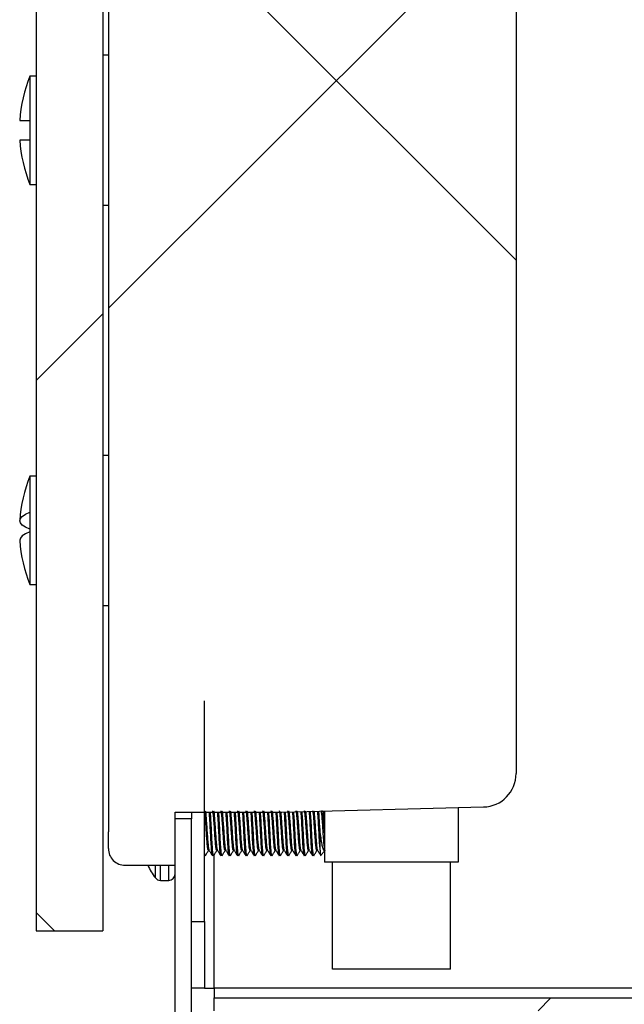
# Model space of a CAD drawing. Units: inches. Extents: x 0.4 to 16.6, y 0.2 to 10.8.
# Drawn here: x 12.6 to 12.7, y 5.6 to 5.8 of the extents above; entities that cross this region are included whole.
import ezdxf

# ---------------------------------------------------------------- set-up
doc = ezdxf.new("R2010")
doc.units = ezdxf.units.IN
doc.header["$MEASUREMENT"] = 0
pattern_1 = [(45, (0, 0), (-0.08838834764831845, 0.08838834764831845), [])]

msp = doc.modelspace()

# ---------------------------------------------------------------- hatches: boundary and pattern name
at = {"linetype": 'Continuous', "lineweight": 18}
h = msp.add_hatch(dxfattribs=at)
h.set_pattern_fill('ANSI31', angle=90.0000000000002, style=0)
h.set_pattern_definition([(135.0000000000002, (0, 0), (-0.08838834764831814, -0.08838834764831875), [])])
edge = h.paths.add_edge_path(flags=0)
edge.add_line((12.61704174755334, 5.812545662109008), (12.61704174755334, 5.810545662109007))
edge.add_line((12.61704174755334, 5.810545662109007), (12.95620841422001, 5.810545662109007))
edge.add_arc((12.95620841422001, 5.807962328775674), 0.002583333333333312, -7.958078640513122e-13, 89.9999999999992, ccw=False)
edge.add_line((12.95879174755335, 5.807962328775674), (12.95879174755335, 5.603545662109008))
edge.add_line((12.95879174755335, 5.603545662109008), (12.96079174755335, 5.603545662109008))
edge.add_line((12.96079174755335, 5.603545662109008), (12.96079174755334, 5.807962328775674))
edge.add_arc((12.95620841422001, 5.807962328775674), 0.004583333333333313, 0, 90)
edge.add_line((12.95620841422001, 5.812545662109008), (12.61704174755334, 5.812545662109008))
h = msp.add_hatch(dxfattribs=at)
h.set_pattern_fill('ANSI37', style=0)
h.set_pattern_definition([(45, (0, 0), (-0.08838834764831845, 0.08838834764831845), []), (135, (0, 0), (-0.08838834764831845, -0.08838834764831843), [])])
h.paths.add_polyline_path([(12.60317110030161, 5.612545662109008), (12.60317110030161, 5.800045662109008), (12.59275443363495, 5.800045662109008), (12.59275443363495, 5.612545662109008)], flags=0)
h = msp.add_hatch(dxfattribs=at)
h.set_pattern_fill('ANSI37', angle=90.0000000000002, style=0)
h.set_pattern_definition([(135.0000000000002, (0, 0), (-0.08838834764831814, -0.08838834764831875), []), (225.0000000000002, (0, 0), (0.08838834764831874, -0.08838834764831814), [])])
edge = h.paths.add_edge_path(flags=0)
edge.add_arc((12.66245841422001, 5.775525467855616), 0.005208333333333333, 0, 88.49999999999727)
edge.add_line((12.66259475249245, 5.780732016423197), (12.63112508088668, 5.781556078775673))
edge.add_line((12.63112508088668, 5.781556078775673), (12.61445841422001, 5.781556078775673))
edge.add_line((12.61445841422001, 5.781556078775673), (12.61445841422001, 5.789837328775674))
edge.add_line((12.61445841422001, 5.789837328775674), (12.60664591422001, 5.789837328775674))
edge.add_arc((12.60664591422001, 5.787233162109007), 0.002604166666666667, 90, 180)
edge.add_line((12.60404174755334, 5.787233162109007), (12.60404174755334, 5.78462899544234))
edge.add_line((12.60404174755334, 5.78462899544234), (12.60404191422001, 5.78462899544234))
edge.add_line((12.60404191422001, 5.78462899544234), (12.60404191422001, 5.751868578775674))
edge.add_line((12.60404191422001, 5.751868578775674), (12.60404216422001, 5.751868578775674))
edge.add_line((12.60404216422001, 5.751868578775674), (12.60404216422001, 5.66072274544234))
edge.add_line((12.60404216422001, 5.66072274544234), (12.60404191422001, 5.66072274544234))
edge.add_line((12.60404191422001, 5.66072274544234), (12.60404191422001, 5.627962328775673))
edge.add_line((12.60404191422001, 5.627962328775673), (12.60404174755334, 5.627962328775673))
edge.add_line((12.60404174755334, 5.627962328775673), (12.60404174755334, 5.625358162109007))
edge.add_arc((12.60664591422001, 5.625358162109007), 0.002604166666666667, 180, 270.0000000000008)
edge.add_line((12.60664591422001, 5.62275399544234), (12.61445841422001, 5.62275399544234))
edge.add_line((12.61445841422001, 5.62275399544234), (12.61445841422001, 5.63103524544234))
edge.add_line((12.61445841422001, 5.63103524544234), (12.63112508088668, 5.63103524544234))
edge.add_line((12.63112508088668, 5.63103524544234), (12.66259475249245, 5.631859307794817))
edge.add_arc((12.66245841422001, 5.637065856362398), 0.005208333333333333, 271.5000000000036, 360.0000000000008)
edge.add_line((12.66766674755334, 5.637065856362398), (12.66766674755334, 5.775525467855616))
h = msp.add_hatch(dxfattribs=at)
h.set_pattern_fill('ANSI31', style=0)
h.set_pattern_definition(pattern_1)
h.paths.add_polyline_path([(12.61445841422001, 5.570878995442341), (12.61704174755334, 5.570878995442341), (12.61704174755334, 5.629993578775674), (12.61445841422001, 5.629993578775674)], flags=0)
h = msp.add_hatch(dxfattribs=at)
h.set_pattern_fill('ANSI31', style=0)
h.set_pattern_definition(pattern_1)
edge = h.paths.add_edge_path(flags=0)
edge.add_line((12.62054174755334, 5.602045662109007), (12.62054174755334, 5.600045662109008))
edge.add_line((12.62054174755334, 5.600045662109008), (12.95529174755334, 5.600045662109008))
edge.add_arc((12.95529174755334, 5.603545662109008), 0.003500000000000061, 270.0000000000008, 360.0000000000008)
edge.add_line((12.95879174755335, 5.603545662109008), (12.95879174755335, 5.615670662109006))
edge.add_line((12.95879174755335, 5.615670662109006), (12.95679174755334, 5.615670662109006))
edge.add_line((12.95679174755334, 5.615670662109006), (12.95679174755334, 5.603545662109008))
edge.add_arc((12.95529174755334, 5.603545662109008), 0.001500000000000061, 270, 360, ccw=False)
edge.add_line((12.95529174755334, 5.602045662109007), (12.62054174755334, 5.602045662109007))

# ---------------------------------------------------------------- linework, layer by layer
at = {"color": 7, "linetype": 'Continuous', "lineweight": 25}
for p, q in [((12.59275443989207, 5.800045664620797), (12.59275443989207, 5.61254566230349)), ((12.60317107511377, 5.800045664620797), (12.60317107511377, 5.61254566230349)), ((12.60404187394312, 5.784629000493194), (12.60404187394312, 5.751868580055477)), ((12.60404177616647, 5.782024829465689), (12.60404177616647, 5.630566494403078)), ((12.6676667033881, 5.7755254689913), (12.6676667033881, 5.637065856405227)), ((12.60404187394312, 5.751868580055477), (12.60404216727306, 5.751868580055477)), ((12.60404187394312, 5.751868580055477), (12.60404187394312, 5.660722745436534)), ((12.60404216727306, 5.751868580055477), (12.60404216727306, 5.660722745436534)), ((12.60404177616647, 5.749253995814933), (12.60317107511377, 5.749253995814933)), ((12.59275443989207, 5.746009204410151), (12.59180747305374, 5.746009204410151)), ((12.59180747305374, 5.746009204410151), (12.59180747305374, 5.739083164975906)), ((12.59020295825589, 5.739083164975906), (12.59180747305374, 5.739083164975906)), ((12.59180747305374, 5.739083164975906), (12.59180747305374, 5.736008162720816)), ((12.59180747305374, 5.736008162720816), (12.59020295825589, 5.736008162720816)), ((12.59180747305374, 5.736008162720816), (12.59180747305374, 5.72908212328657)), ((12.59180747305374, 5.72908212328657), (12.59275443989207, 5.72908212328657)), ((12.60317107511377, 5.725837325770748), (12.60404177616647, 5.725837325770748)), ((12.60404177616647, 5.686753995042498), (12.60317107511377, 5.686753995042498)), ((12.59275443989207, 5.683509203637716), (12.59180747305374, 5.683509203637716)), ((12.59180747305374, 5.683509203637716), (12.59180747305374, 5.677883303350819)), ((12.59180747305374, 5.677883303350819), (12.59180747305374, 5.674847200924133)), ((12.59180747305374, 5.674847200924133), (12.59180747305374, 5.666582120222495)), ((12.59180747305374, 5.666582120222495), (12.59275443989207, 5.666582120222495)), ((12.60317107511377, 5.663337328817713), (12.60404177616647, 5.663337328817713)), ((12.60404187394312, 5.660722745436534), (12.60404187394312, 5.627962329486613)), ((12.60404216727306, 5.660722745436534), (12.60404187394312, 5.660722745436534)), ((12.6190417895517, 5.613962329826914), (12.6190417895517, 5.648462328988313)), ((12.61445841138816, 5.631035244821366), (12.63112512551953, 5.631035244821366)), ((12.61445841138816, 5.622753996598163), (12.61445841138816, 5.631035244821366)), ((12.61704176821167, 5.631035244821366), (12.61704176821167, 5.629993578243677)), ((12.63112512551953, 5.631035244821366), (12.66259473531324, 5.631859306412847)), ((12.63779173295075, 5.631209818915782), (12.63779173295075, 5.623222743960932)), ((12.65862510117079, 5.631755357613672), (12.65862510117079, 5.623222743960932)), ((12.60404187394312, 5.630566494403078), (12.60404177616647, 5.630566494403078)), ((12.60404177616647, 5.630566494403078), (12.60404177616647, 5.627962329486613)), ((12.61445841138816, 5.570878993084853), (12.61445841138816, 5.629993578243677)), ((12.61704176821167, 5.629993578243677), (12.61445841138816, 5.629993578243677)), ((12.61704176821167, 5.570878993084853), (12.61704176821167, 5.629993578243677)), ((12.60404177616647, 5.625358161514628), (12.60404177616647, 5.627962329486613)), ((12.60404187394312, 5.627962329486613), (12.60404177616647, 5.627962329486613)), ((12.6370501948504, 5.628487484808863), (12.6370501948504, 5.625575357061122)), ((12.61909713113461, 5.624401044237994), (12.6190417895517, 5.624916956611465)), ((12.61964878698406, 5.625058057481455), (12.61979877636248, 5.625058057481455)), ((12.62095087860885, 5.625058057481455), (12.62110086798727, 5.625058057481455)), ((12.62225297023364, 5.625058057481455), (12.62240286183542, 5.625058057481455)), ((12.62355506185844, 5.625058057481455), (12.62370495346021, 5.625058057481455)), ((12.62485715348323, 5.625058057481455), (12.625007045085, 5.625058057481455)), ((12.62615924510802, 5.625058057481455), (12.6263091367098, 5.625058057481455)), ((12.62746133673282, 5.625058057481455), (12.62761122833459, 5.625058057481455)), ((12.62876342835761, 5.625058057481455), (12.62891331995938, 5.625058057481455)), ((12.6300655199824, 5.625058057481455), (12.63021541158418, 5.625058057481455)), ((12.6313676116072, 5.625058057481455), (12.63151750320897, 5.625058057481455)), ((12.63266960545534, 5.625058057481455), (12.63281959483376, 5.625058057481455)), ((12.63397169708013, 5.625058057481455), (12.63412168645855, 5.625058057481455)), ((12.63527378870493, 5.625058057481455), (12.63542377808335, 5.625058057481455)), ((12.63657588032972, 5.625058057481455), (12.63672586970814, 5.625058057481455)), ((12.63718688660466, 5.624349057616327), (12.63779173295075, 5.624953888684821)), ((12.61909713113461, 5.624401044237994), (12.6190417895517, 5.624401044237994)), ((12.61917193027052, 5.624235471706259), (12.61909713113461, 5.624401044237994)), ((12.62028355298452, 5.624296689054627), (12.62023642464006, 5.624401044237994)), ((12.62039912498276, 5.624401044237994), (12.62023642464006, 5.624401044237994)), ((12.62047392411867, 5.624235471706259), (12.62039912498276, 5.624401044237994)), ((12.62158564460931, 5.624296689054627), (12.62153851626485, 5.624401044237994)), ((12.62170121660755, 5.624401044237994), (12.62153851626485, 5.624401044237994)), ((12.62177601574346, 5.624235471706259), (12.62170121660755, 5.624401044237994)), ((12.62288773623411, 5.624296689054627), (12.62284060788965, 5.624401044237994)), ((12.62300330823234, 5.624401044237994), (12.62284060788965, 5.624401044237994)), ((12.62307810736826, 5.624235471706259), (12.62300330823234, 5.624401044237994)), ((12.6241898278589, 5.624296689054627), (12.62414269951444, 5.624401044237994)), ((12.62430539985714, 5.624401044237994), (12.62414269951444, 5.624401044237994)), ((12.62438019899305, 5.624235471706259), (12.62430539985714, 5.624401044237994)), ((12.62549191948369, 5.624296689054627), (12.62544479113923, 5.624401044237994)), ((12.62560749148193, 5.624401044237994), (12.62544479113923, 5.624401044237994)), ((12.62568229061784, 5.624235471706259), (12.62560749148193, 5.624401044237994)), ((12.62679401110849, 5.624296689054627), (12.62674678498738, 5.624401044237994)), ((12.62690958310672, 5.624401044237994), (12.62674678498738, 5.624401044237994)), ((12.62698438224264, 5.624235471706259), (12.62690958310672, 5.624401044237994)), ((12.62809600495663, 5.624296689054627), (12.62804887661217, 5.624401044237994)), ((12.62821167473152, 5.624401044237994), (12.62804887661217, 5.624401044237994)), ((12.62828647386743, 5.624235471706259), (12.62821167473152, 5.624401044237994)), ((12.62951376635631, 5.624401044237994), (12.62935096823696, 5.624401044237994)), ((12.62939809658142, 5.624296689054627), (12.62935096823696, 5.624401044237994)), ((12.62958856549222, 5.624235471706259), (12.62951376635631, 5.624401044237994)), ((12.63070018820622, 5.624296689054627), (12.63065305986176, 5.624401044237994)), ((12.6308158579811, 5.624401044237994), (12.63065305986176, 5.624401044237994)), ((12.63089065711701, 5.624235471706259), (12.6308158579811, 5.624401044237994)), ((12.63200227983101, 5.624296689054627), (12.63195515148655, 5.624401044237994)), ((12.63211794960589, 5.624401044237994), (12.63195515148655, 5.624401044237994)), ((12.63219274874181, 5.624235471706259), (12.63211794960589, 5.624401044237994)), ((12.63342004123069, 5.624401044237994), (12.63325724311134, 5.624401044237994)), ((12.6333043714558, 5.624296689054627), (12.63325724311134, 5.624401044237994)), ((12.6334948403666, 5.624235471706259), (12.63342004123069, 5.624401044237994)), ((12.6346064630806, 5.624296689054627), (12.63455933473614, 5.624401044237994)), ((12.63472213285548, 5.624401044237994), (12.63455933473614, 5.624401044237994)), ((12.63479693199139, 5.624235471706259), (12.63472213285548, 5.624401044237994)), ((12.63590855470539, 5.624296689054627), (12.63586142636093, 5.624401044237994)), ((12.63602412670362, 5.624401044237994), (12.63586142636093, 5.624401044237994)), ((12.63609892583954, 5.624235471706259), (12.63602412670362, 5.624401044237994)), ((12.65862510117079, 5.623222743960932), (12.63779173295075, 5.623222743960932)), ((12.63900005676987, 5.606556078717892), (12.63900005676987, 5.623222743960932)), ((12.65741677735168, 5.606556078717892), (12.65741677735168, 5.623222743960932)), ((12.60664595941605, 5.622753996598163), (12.61445841138816, 5.622753996598163)), ((12.61217307778853, 5.620399828238162), (12.61346089402268, 5.620399828238162)), ((12.61704176821167, 5.613962329826914), (12.6190417895517, 5.613962329826914)), ((12.6190417895517, 5.613962329826914), (12.6190417895517, 5.603545664050015)), ((12.59275443989207, 5.61254566230349), (12.60317107511377, 5.61254566230349)), ((12.65741677735168, 5.606556078717892), (12.63900005676987, 5.606556078717892)), ((12.6190417895517, 5.603545664050015), (12.61704176821167, 5.603545664050015)), ((12.6190417895517, 5.603545664050015), (12.62054178111256, 5.603545664050015)), ((12.62054178111256, 5.603545664050015), (12.62054178111256, 5.602045660267076)), ((12.62054178111256, 5.602045660267076), (12.95529177182988, 5.602045660267076)), ((12.62054178111256, 5.600045663371211), (12.62054178111256, 5.602045660267076))]:
    msp.add_line(p, q, dxfattribs=at)
at = {"color": 8, "linetype": 'Continuous', "lineweight": 25}
for p, q in [((12.62054178111256, 5.603545664050015), (12.62054178111256, 5.624387395229003)), ((12.61137522033878, 5.621150071515731), (12.61137522033878, 5.622753996598163)), ((12.61217307778853, 5.620770310069435), (12.61217307778853, 5.622753996598163)), ((12.61346089402268, 5.620770310069435), (12.61346089402268, 5.622753996598163)), ((12.61137522033878, 5.620798601131503), (12.61137522033878, 5.621150071515731)), ((12.61217307778853, 5.620399828238162), (12.61217307778853, 5.620770310069435)), ((12.61346089402268, 5.620399828238162), (12.61346089402268, 5.620770310069435)), ((12.74219294467682, 5.603545664050015), (12.62054178111256, 5.603545664050015))]:
    msp.add_line(p, q, dxfattribs=at)
at = {"color": 7, "linetype": 'Continuous', "lineweight": 25, "flags": 128}
for points in [[(12.59180747305374, 5.675244123699958), (12.59111032555169, 5.67556341487259), (12.59060775357966, 5.675891770246067), (12.59030445041678, 5.676226212215899), (12.59020295825589, 5.676563712761508), (12.59030445041678, 5.676901214834877), (12.59060775357966, 5.677235656804708), (12.59111032555169, 5.677564012178186), (12.59180747305374, 5.677883303350819)], [(12.59180747305374, 5.674847200924133), (12.59111032555169, 5.6745279097515), (12.59060775357966, 5.674199554378022), (12.59030445041678, 5.673865110880432), (12.59020295825589, 5.673527610334823), (12.59020432712897, 5.673488464537038)]]:
    msp.add_lwpolyline(points, dxfattribs=at)
at = {"color": 7, "linetype": 'Continuous', "lineweight": 25}
for centre, radius, start, end in [((12.61259112363765, 5.737545662109008), 0.02244085666937269, 157.8428171635659, 176.0713921434624), ((12.61259112363765, 5.737545662109008), 0.02244085666937269, 183.9286078565407, 202.1571828364349), ((12.61259112363765, 5.675045662109008), 0.02244085666937302, 157.8428171635638, 176.0209800232983), ((12.61259112363765, 5.675045662109008), 0.02244085666937302, 183.9790199767025, 202.157182836437), ((12.66245841422001, 5.637065856362398), 0.005208333333333925, 271.5000000000036, 0), ((12.60664591422001, 5.625358162109007), 0.002604166666666963, 180, 270.0000000000008), ((12.62119885908217, 5.628170662109008), 0.01228211152882209, 206.1690304187287, 216.8861875828503), ((12.61217309524125, 5.621397328775675), 0.000997500000000853, 216.8861875828685, 270.0000000000008), ((12.61346091422001, 5.621397328775675), 0.0009975000000004286, 270.0000000000008, 0)]:
    msp.add_arc(centre, radius, start, end, dxfattribs=at)
for points, knots in [([(12.61966404014118, 5.625074676456138), (12.61963763075068, 5.625086310055246), (12.61958448023684, 5.625109723385076), (12.61950706504034, 5.625740227256275), (12.61941807644303, 5.62670604400105), (12.61934491192178, 5.627906942052266), (12.61925977811149, 5.629148442331728), (12.61917496066134, 5.630222736614775), (12.61910950062829, 5.630960986479032), (12.61906158861258, 5.631103750192958), (12.6190417895517, 5.631162745570689)], [0, 0, 0, 0, 0.1280235339463044, 0.257655193241035, 0.3907040081233972, 0.5184700692511328, 0.6503604660673804, 0.7822511268319011, 0.910017912327131, 1, 1, 1, 1]), ([(12.6197921275504, 5.625129813319192), (12.61977740309, 5.625142303848064), (12.61973607065676, 5.625177365503076), (12.61966970462254, 5.625748122714545), (12.61958096103305, 5.626703968839244), (12.61950752204822, 5.627907644573841), (12.61942265994096, 5.629147698467648), (12.61933761561566, 5.630224984210596), (12.61926923814175, 5.630987045395502), (12.61921761256834, 5.631135983315147), (12.61919422334632, 5.631203460378125)], [0, 0, 0, 0, 0.0747595815690025, 0.209854577375015, 0.3485092475895222, 0.4816600080002232, 0.6191074582903839, 0.756556674751095, 0.8897067944253859, 0.9999999999999999, 0.9999999999999999, 0.9999999999999999, 0.9999999999999999]), ([(12.62023642464006, 5.624401044237994), (12.62021046015079, 5.624613938318714), (12.62015784959194, 5.625045315052032), (12.62006929221033, 5.626315514938852), (12.61999580556445, 5.627839055774964), (12.61991099114213, 5.629390163833837), (12.61984489448428, 5.630538837254667), (12.61981112848731, 5.630941565195984), (12.6198032740883, 5.631035244821366)], [0, 0, 0, 0, 0.1867416197631231, 0.378385296742252, 0.5624474761910929, 0.7524287064228068, 0.9424117781313337, 1, 1, 1, 1]), ([(12.62039912498276, 5.624401044237994), (12.62037321662366, 5.624613939429664), (12.62032071962073, 5.625045319875621), (12.62023190011001, 5.626315507817079), (12.62015870607768, 5.62783906389159), (12.62007356395862, 5.629390154910711), (12.62000780122894, 5.630538843254177), (12.61997386784872, 5.630941565526638), (12.61996597443099, 5.631035244821366)], [0, 0, 0, 0, 0.1867409972782963, 0.3783853174558044, 0.5624468932037833, 0.752428755255286, 0.9424111821255794, 1, 1, 1, 1]), ([(12.62096613176598, 5.625074676456138), (12.62093972234134, 5.625086308384909), (12.62088657175881, 5.625109718353083), (12.62080915708705, 5.625740247904168), (12.62072016646704, 5.626705965661712), (12.6206470093318, 5.627907225172216), (12.62056184733814, 5.629147346202315), (12.62047713469296, 5.630226769473361), (12.62040552826467, 5.631011910046397), (12.62035055549613, 5.631166720252562), (12.6203238369636, 5.631241962988896)], [0, 0, 0, 0, 0.1241933868918249, 0.2499467880045618, 0.3790151118731593, 0.5029587288954533, 0.6309032916973722, 0.7588481105508859, 0.8827924302693928, 1, 1, 1, 1]), ([(12.62109421917519, 5.625129813319192), (12.62107949470686, 5.62514230384783), (12.62103816225136, 5.625177365502181), (12.62097179649155, 5.625748122721773), (12.62088305174901, 5.626703968812345), (12.62080961695322, 5.627907644670928), (12.62072473886745, 5.629147698091806), (12.62063975381452, 5.63022498743569), (12.62057117354407, 5.630987041866664), (12.62051965537727, 5.631135982522779), (12.62049631497112, 5.631203460378125)], [0, 0, 0, 0, 0.07475958614338384, 0.2098545902155746, 0.3485092689140689, 0.4816600374719845, 0.6191074961722652, 0.7565567210432043, 0.8897075466787678, 1, 1, 1, 1]), ([(12.62153851626485, 5.624401044237994), (12.62151255177559, 5.624613938318714), (12.62145994121673, 5.625045315052032), (12.62137138383512, 5.626315514938852), (12.62129789718924, 5.627839055774964), (12.62121308276692, 5.629390163833837), (12.62114698610907, 5.630538837254667), (12.62111322011211, 5.630941565195984), (12.62110536571309, 5.631035244821366)], [0, 0, 0, 0, 0.1867416197631231, 0.378385296742252, 0.5624474761910929, 0.7524287064228068, 0.9424117781313337, 1, 1, 1, 1]), ([(12.62170121660755, 5.624401044237994), (12.62167530824845, 5.624613939429664), (12.62162281124552, 5.625045319875621), (12.62153399173481, 5.626315507817079), (12.62146079770247, 5.62783906389159), (12.62137565558341, 5.629390154910711), (12.62130989285373, 5.630538843254177), (12.62127595947352, 5.630941565526638), (12.62126806605578, 5.631035244821366)], [0, 0, 0, 0, 0.1867409972782963, 0.3783853174558044, 0.5624468932037833, 0.752428755255286, 0.9424111821255794, 1, 1, 1, 1]), ([(12.62226822339077, 5.625074676456138), (12.6222418285543, 5.625086309053885), (12.62218870718896, 5.625109720431157), (12.6221110682531, 5.625740241231208), (12.62202234787131, 5.626705974533086), (12.62194892052938, 5.627907215783214), (12.62186398779776, 5.629147351420075), (12.62177921368508, 5.630226768636457), (12.62170762280868, 5.631011910239794), (12.6216526480757, 5.631166720315816), (12.62162592858839, 5.631241962988896)], [0, 0, 0, 0, 0.1241933969502204, 0.2499474781080785, 0.3790151060171736, 0.5029593826427968, 0.6309032618043097, 0.7588480910200464, 0.8827924207767772, 1, 1, 1, 1]), ([(12.62239631079998, 5.625129813319192), (12.62238158633165, 5.62514230384783), (12.62234025387615, 5.625177365502181), (12.62227388811635, 5.625748122721773), (12.62218514337381, 5.626703968812345), (12.62211170857802, 5.627907644670928), (12.62202683049224, 5.629147698091806), (12.62194184543931, 5.63022498743569), (12.62187326516887, 5.630987041866664), (12.62182174700207, 5.631135982522779), (12.62179840659591, 5.631203460378125)], [0, 0, 0, 0, 0.07475958614338384, 0.2098545902155746, 0.3485092689140689, 0.4816600374719845, 0.6191074961722652, 0.7565567210432043, 0.8897075466787678, 1, 1, 1, 1]), ([(12.62284060788965, 5.624401044237994), (12.62281464441419, 5.624613938371143), (12.62276203590958, 5.625045315210693), (12.62267346301994, 5.626315514295534), (12.62260003389062, 5.627839059829518), (12.62251499941492, 5.629390156564326), (12.6224490885366, 5.630538838880544), (12.62241531379197, 5.630941565306856), (12.62240745733788, 5.631035244821366)], [0, 0, 0, 0, 0.1867416197623682, 0.3783852967407224, 0.5624474761888192, 0.7524293447507877, 0.9424117781315665, 1, 1, 1, 1]), ([(12.62300330823234, 5.624401044237994), (12.62297739607765, 5.624613939236503), (12.62292489138387, 5.625045319291067), (12.62283612983932, 5.626315511536379), (12.622762720192, 5.627839056917458), (12.62267779448233, 5.629390159075248), (12.62261198152863, 5.630538843099195), (12.62257805054162, 5.630941565497389), (12.62257015768058, 5.631035244821366)], [0, 0, 0, 0, 0.1867410049231906, 0.3783853329463277, 0.562447513622047, 0.7524287451200932, 0.9424111797679803, 1, 1, 1, 1]), ([(12.62357031501556, 5.625074676456138), (12.62354392024872, 5.625086309057501), (12.6234907990235, 5.625109720442048), (12.6234131590172, 5.625740241186514), (12.62332444276159, 5.626705974702658), (12.62325100035252, 5.627907215170367), (12.6231661249584, 5.629147356058622), (12.62308113703828, 5.630226761863116), (12.62300975314611, 5.631011912637756), (12.62295475241057, 5.631166720963726), (12.62292802021319, 5.631241962988896)], [0, 0, 0, 0, 0.1241933914319887, 0.2499474670022699, 0.3790150891765586, 0.5029593602950191, 0.6309032337716566, 0.7588487512999004, 0.8827924259846109, 0.9999999999999999, 0.9999999999999999, 0.9999999999999999, 0.9999999999999999]), ([(12.62369840242478, 5.625129813319192), (12.62368367795644, 5.62514230384783), (12.62364234550094, 5.625177365502181), (12.62357597974114, 5.625748122721773), (12.6234872349986, 5.626703968812345), (12.62341380020281, 5.627907644670928), (12.62332892211703, 5.629147698091806), (12.6232439370641, 5.63022498743569), (12.62317535679366, 5.630987041866664), (12.62312383862686, 5.631135982522779), (12.6231004982207, 5.631203460378125)], [0, 0, 0, 0, 0.07475958614338384, 0.2098545902155746, 0.3485092689140689, 0.4816600374719845, 0.6191074961722652, 0.7565567210432043, 0.8897075466787678, 1, 1, 1, 1]), ([(12.62414269951444, 5.624401044237994), (12.62411673603899, 5.624613938371143), (12.62406412753438, 5.625045315210693), (12.62397555464473, 5.626315514295534), (12.62390212551541, 5.627839059829518), (12.62381709103971, 5.629390156564326), (12.62375118016139, 5.630538838880544), (12.62371740541677, 5.630941565306856), (12.62370954896268, 5.631035244821366)], [0, 0, 0, 0, 0.1867416197623682, 0.3783852967407224, 0.5624474761888192, 0.7524293447507877, 0.9424117781315665, 1, 1, 1, 1]), ([(12.62430539985714, 5.624401044237994), (12.62427943581566, 5.624613938335482), (12.62422682616415, 5.625045315102775), (12.62413826193274, 5.626315514733101), (12.62406480072817, 5.627839056521871), (12.62397988921462, 5.629390159186109), (12.62391407295991, 5.630538843092291), (12.62388014212989, 5.630941565496087), (12.62387224930537, 5.631035244821366)], [0, 0, 0, 0, 0.1867416272976788, 0.3783853120091491, 0.5624474988844369, 0.7524287367814168, 0.9424111778282779, 1, 1, 1, 1]), ([(12.62487240664036, 5.625074676456138), (12.62484601187351, 5.625086309057501), (12.6247928906483, 5.625109720442048), (12.62471525064199, 5.625740241186514), (12.62462653438639, 5.626705974702658), (12.62455309197731, 5.627907215170367), (12.62446821658319, 5.629147356058622), (12.62438322866308, 5.630226761863116), (12.6243118447709, 5.631011912637756), (12.62425684403537, 5.631166720963726), (12.62423011183798, 5.631241962988896)], [0, 0, 0, 0, 0.1241933914319887, 0.2499474670022699, 0.3790150891765586, 0.5029593602950191, 0.6309032337716566, 0.7588487512999004, 0.8827924259846109, 0.9999999999999999, 0.9999999999999999, 0.9999999999999999, 0.9999999999999999]), ([(12.62500049404957, 5.625129813319192), (12.62498576947571, 5.625142303840914), (12.62494443672398, 5.625177365475851), (12.62487807461502, 5.625748122934714), (12.62478931453253, 5.626703968019922), (12.62471593533311, 5.627907649723789), (12.62463084463976, 5.629147689322696), (12.62454607231431, 5.630224991771354), (12.62447743975889, 5.630987041303858), (12.62442592755166, 5.631135982347301), (12.6244025898455, 5.631203460378125)], [0, 0, 0, 0, 0.07475958614296994, 0.2098545902144128, 0.3485092689121395, 0.4816600374693179, 0.6191082417214622, 0.756556721044552, 0.8897075466793786, 1, 1, 1, 1]), ([(12.62544479113923, 5.624401044237994), (12.62541882787776, 5.62461393837724), (12.62536621980672, 5.625045315229145), (12.62527764364393, 5.626315514220714), (12.62520422667163, 5.627839060101127), (12.62511914575531, 5.629390155512561), (12.62505336877326, 5.630538843216698), (12.62501943607088, 5.630941565519564), (12.62501154281082, 5.631035244821366)], [0, 0, 0, 0, 0.1867415080947762, 0.3783850704742104, 0.5624471398569646, 0.7524288948137399, 0.9424112145889877, 1, 1, 1, 1]), ([(12.62560749148193, 5.624401044237994), (12.62558152699266, 5.624613938318714), (12.6255289164338, 5.625045315052032), (12.62544035905219, 5.626315514938852), (12.62536687240631, 5.627839055774964), (12.625282057984, 5.629390163833837), (12.62521596132615, 5.630538837254667), (12.62518219532918, 5.630941565195984), (12.62517434093016, 5.631035244821366)], [0, 0, 0, 0, 0.1867416197631231, 0.378385296742252, 0.5624474761910929, 0.7524287064228068, 0.9424117781313337, 1, 1, 1, 1]), ([(12.62617449826515, 5.625074676456138), (12.62614810347994, 5.62508630905695), (12.62609498221778, 5.625109720440388), (12.62601734249376, 5.625740241193323), (12.62592862515005, 5.626705974676819), (12.62585518671428, 5.627907215263751), (12.62577029615895, 5.629147355697083), (12.62568536447358, 5.630226765039226), (12.62561378026186, 5.631011909001043), (12.62555888448986, 5.631166720067492), (12.62553220346277, 5.631241962988896)], [0, 0, 0, 0, 0.124193398482668, 0.2499474811922313, 0.3790151106939181, 0.502959388848915, 0.6309032695891533, 0.7588487943810913, 0.8827931256671965, 1, 1, 1, 1]), ([(12.62630258567436, 5.625129813319192), (12.6262878611005, 5.625142303840914), (12.62624652834877, 5.625177365475851), (12.62618016623981, 5.625748122934714), (12.62609140615733, 5.626703968019922), (12.6260180269579, 5.627907649723789), (12.62593293626455, 5.629147689322696), (12.6258481639391, 5.630224991771354), (12.62577953138369, 5.630987041303858), (12.62572801917645, 5.631135982347301), (12.62570468147029, 5.631203460378125)], [0, 0, 0, 0, 0.07475958614296994, 0.2098545902144128, 0.3485092689121395, 0.4816600374693179, 0.6191082417214622, 0.756556721044552, 0.8897075466793786, 1, 1, 1, 1]), ([(12.62674678498738, 5.624401044237994), (12.62672087662828, 5.624613939429664), (12.62666837962535, 5.625045319875621), (12.62657956011464, 5.626315507817079), (12.6265063660823, 5.62783906389159), (12.62642122396324, 5.629390154910711), (12.62635546123356, 5.630538843254177), (12.62632152785335, 5.630941565526638), (12.62631363443561, 5.631035244821366)], [0, 0, 0, 0, 0.1867409972782963, 0.3783853174558044, 0.5624468932037833, 0.752428755255286, 0.9424111821255794, 1, 1, 1, 1]), ([(12.62690958310672, 5.624401044237994), (12.62688361861745, 5.624613938318714), (12.62683100805859, 5.625045315052032), (12.62674245067699, 5.626315514938852), (12.62666896403111, 5.627839055774964), (12.62658414960879, 5.629390163833837), (12.62651805295094, 5.630538837254667), (12.62648428695397, 5.630941565195984), (12.62647643255496, 5.631035244821366)], [0, 0, 0, 0, 0.1867416197631231, 0.378385296742252, 0.5624474761910929, 0.7524287064228068, 0.9424117781313337, 1, 1, 1, 1]), ([(12.62747658988994, 5.625074676456138), (12.62745019510473, 5.62508630905695), (12.62739707384257, 5.625109720440388), (12.62731943411855, 5.625740241193323), (12.62723071677484, 5.626705974676819), (12.62715727833908, 5.627907215263751), (12.62707238778374, 5.629147355697083), (12.62698745609837, 5.630226765039226), (12.62691587188665, 5.631011909001043), (12.62686097611465, 5.631166720067492), (12.62683429508756, 5.631241962988896)], [0, 0, 0, 0, 0.124193398482668, 0.2499474811922313, 0.3790151106939181, 0.502959388848915, 0.6309032695891533, 0.7588487943810913, 0.8827931256671965, 1, 1, 1, 1]), ([(12.62760467729916, 5.625129813319192), (12.62758990938867, 5.625142303402541), (12.62754845538768, 5.625177363469308), (12.62748231366223, 5.625748125661008), (12.62739348330806, 5.626703967751974), (12.62732012253214, 5.627907649796902), (12.62723502681567, 5.62914768930282), (12.62715025584201, 5.630224991776502), (12.62708162295344, 5.630987041302839), (12.62703011078409, 5.631135982346983), (12.62700677309508, 5.631203460378125)], [0, 0, 0, 0, 0.07476030622999186, 0.2098545906156968, 0.3485092692430062, 0.4816600377325625, 0.6191082419149021, 0.7565567211681872, 0.8897075467353918, 1, 1, 1, 1]), ([(12.62804887661217, 5.624401044237994), (12.62802296825307, 5.624613939429664), (12.62797047125014, 5.625045319875621), (12.62788165173943, 5.626315507817079), (12.6278084577071, 5.62783906389159), (12.62772331558804, 5.629390154910711), (12.62765755285836, 5.630538843254177), (12.62762361947814, 5.630941565526638), (12.62761572606041, 5.631035244821366)], [0, 0, 0, 0, 0.1867409972782963, 0.3783853174558044, 0.5624468932037833, 0.752428755255286, 0.9424111821255794, 1, 1, 1, 1]), ([(12.62821167473152, 5.624401044237994), (12.62818571024224, 5.624613938318714), (12.62813309968339, 5.625045315052032), (12.62804454230178, 5.626315514938852), (12.6279710556559, 5.627839055774964), (12.62788624123358, 5.629390163833837), (12.62782014457573, 5.630538837254667), (12.62778637857877, 5.630941565195984), (12.62777852417975, 5.631035244821366)], [0, 0, 0, 0, 0.1867416197631231, 0.378385296742252, 0.5624474761910929, 0.7524287064228068, 0.9424117781313337, 1, 1, 1, 1]), ([(12.62877868151474, 5.625074676456138), (12.62875228672953, 5.62508630905695), (12.62869916546736, 5.625109720440388), (12.62862152574334, 5.625740241193323), (12.62853280839963, 5.626705974676819), (12.62845936996387, 5.627907215263751), (12.62837447940853, 5.629147355697083), (12.62828954772316, 5.630226765039226), (12.62821796351145, 5.631011909001043), (12.62816306773945, 5.631166720067492), (12.62813638671236, 5.631241962988896)], [0, 0, 0, 0, 0.124193398482668, 0.2499474811922313, 0.3790151106939181, 0.502959388848915, 0.6309032695891533, 0.7588487943810913, 0.8827931256671965, 1, 1, 1, 1]), ([(12.62890676892395, 5.625129813319192), (12.62889199954043, 5.625142303313666), (12.62885054140459, 5.625177363130956), (12.62878445049455, 5.62574812964014), (12.62869540597449, 5.626703959758021), (12.62862226008577, 5.627907654600263), (12.62853710591488, 5.629147688573504), (12.62845235071132, 5.630224991965418), (12.62838371393618, 5.630987041265455), (12.62833220220869, 5.631135982335327), (12.62830886471988, 5.631203460378125)], [0, 0, 0, 0, 0.07476030166436894, 0.209854577799846, 0.3485100068439949, 0.4816600693876605, 0.619108265176018, 0.7565567360353042, 0.889707553470968, 0.9999999999999999, 0.9999999999999999, 0.9999999999999999, 0.9999999999999999]), ([(12.62935096823696, 5.624401044237994), (12.62932505608227, 5.624613939236503), (12.62927255138849, 5.625045319291067), (12.62918378984394, 5.626315511536379), (12.62911038019662, 5.627839056917458), (12.62902545448695, 5.629390159075248), (12.62895964153326, 5.630538843099195), (12.62892571054624, 5.630941565497389), (12.6289178176852, 5.631035244821366)], [0, 0, 0, 0, 0.1867410049231906, 0.3783853329463277, 0.562447513622047, 0.7524287451200932, 0.9424111797679803, 1, 1, 1, 1]), ([(12.62951376635631, 5.624401044237994), (12.62948780186704, 5.624613938318714), (12.62943519130818, 5.625045315052032), (12.62934663392658, 5.626315514938852), (12.62927314728069, 5.627839055774964), (12.62918833285838, 5.629390163833837), (12.62912223620053, 5.630538837254667), (12.62908847020356, 5.630941565195984), (12.62908061580454, 5.631035244821366)], [0, 0, 0, 0, 0.1867416197631231, 0.378385296742252, 0.5624474761910929, 0.7524287064228068, 0.9424117781313337, 1, 1, 1, 1]), ([(12.63008067536288, 5.625074676456138), (12.6300543215517, 5.625086309359201), (12.63000128260837, 5.625109721414558), (12.62992361321216, 5.625740241427138), (12.6298348898529, 5.626705973878918), (12.6297615045567, 5.627907220313952), (12.62967640213086, 5.629147346928886), (12.62959168272449, 5.630226769350012), (12.62952004508153, 5.631011908346034), (12.62946515607569, 5.631166719853261), (12.62943847833715, 5.631241962988896)], [0, 0, 0, 0, 0.1241928110131119, 0.2499469780746851, 0.3790146941510081, 0.5029590554440531, 0.6309037160082338, 0.7588486326242049, 0.8827930470483937, 1, 1, 1, 1]), ([(12.63020886054874, 5.625129813319192), (12.63019409116523, 5.625142303313666), (12.63015263302938, 5.625177363130956), (12.63008654211934, 5.62574812964014), (12.62999749759929, 5.626703959758021), (12.62992435171057, 5.627907654600263), (12.62983919753967, 5.629147688573504), (12.62975444233611, 5.630224991965418), (12.62968580556097, 5.630987041265455), (12.62963429383349, 5.631135982335327), (12.62961095634467, 5.631203460378125)], [0, 0, 0, 0, 0.07476030166436894, 0.209854577799846, 0.3485100068439949, 0.4816600693876605, 0.619108265176018, 0.7565567360353042, 0.889707553470968, 0.9999999999999999, 0.9999999999999999, 0.9999999999999999, 0.9999999999999999]), ([(12.63065305986176, 5.624401044237994), (12.63062709537249, 5.624613938318714), (12.63057448481363, 5.625045315052032), (12.63048592743202, 5.626315514938852), (12.63041244078615, 5.627839055774964), (12.63032762636383, 5.629390163833837), (12.63026152970598, 5.630538837254667), (12.63022776370901, 5.630941565195984), (12.63021990930999, 5.631035244821366)], [0, 0, 0, 0, 0.1867416197631231, 0.378385296742252, 0.5624474761910929, 0.7524287064228068, 0.9424117781313337, 1, 1, 1, 1]), ([(12.6308158579811, 5.624401044237994), (12.63078989349183, 5.624613938318714), (12.63073728293297, 5.625045315052032), (12.63064872555137, 5.626315514938852), (12.63057523890548, 5.627839055774964), (12.63049042448317, 5.629390163833837), (12.63042432782532, 5.630538837254667), (12.63039056182835, 5.630941565195984), (12.63038270742934, 5.631035244821366)], [0, 0, 0, 0, 0.1867416197631231, 0.378385296742252, 0.5624474761910929, 0.7524287064228068, 0.9424117781313337, 1, 1, 1, 1]), ([(12.63138276698767, 5.625074676456138), (12.63135641317649, 5.625086309359201), (12.63130337423316, 5.625109721414558), (12.63122570483695, 5.625740241427138), (12.6311369814777, 5.626705973878918), (12.63106359618149, 5.627907220313952), (12.63097849375565, 5.629147346928886), (12.63089377434929, 5.630226769350012), (12.63082213670633, 5.631011908346034), (12.63076724770048, 5.631166719853261), (12.63074056996194, 5.631241962988896)], [0, 0, 0, 0, 0.1241928110131119, 0.2499469780746851, 0.3790146941510081, 0.5029590554440531, 0.6309037160082338, 0.7588486326242049, 0.8827930470483937, 1, 1, 1, 1]), ([(12.63151095217354, 5.625129813319192), (12.63149618326511, 5.625142305995277), (12.63145472646285, 5.62517737333994), (12.63138861911716, 5.625748047078974), (12.63129964350355, 5.626704268636581), (12.63122624677409, 5.62790654781817), (12.63114144306745, 5.629151943901156), (12.63105612375621, 5.630209353710216), (12.63100342009387, 5.630863247019941), (12.63096929787958, 5.630982670847097), (12.63096310961337, 5.631004329067396)], [0, 0, 0, 0, 0.08133150624303764, 0.2283001609742404, 0.3791429831924117, 0.5239972929829347, 0.6735259587061861, 0.8230557347626666, 0.9679101066477865, 1, 1, 1, 1]), ([(12.63195515148655, 5.624401044237994), (12.63192918711793, 5.624613936262752), (12.63187657680355, 5.625045308830175), (12.63178801757635, 5.626315540166437), (12.63171453778531, 5.627838964194094), (12.63162969717708, 5.629390518468223), (12.63156337001131, 5.630543223500471), (12.63152926652489, 5.630948757069224), (12.63152112094495, 5.631045618312641)], [0, 0, 0, 0, 0.1863636026974541, 0.3776193394813679, 0.561308925798243, 0.7509055810901257, 0.9405040741311592, 1, 1, 1, 1]), ([(12.63211794960589, 5.624401044237994), (12.63209198615706, 5.624613935489317), (12.63203937770638, 5.625045306489566), (12.63195080440956, 5.626315549656834), (12.63187737679257, 5.627838931461185), (12.63179233653967, 5.629390653653571), (12.63172601151353, 5.630545029733076), (12.63169186741194, 5.630951707921273), (12.63168362573435, 5.63104987159684)], [0, 0, 0, 0, 0.1862089292922319, 0.3773059324197425, 0.5608430646446798, 0.7502829997533002, 0.9397234980695549, 1, 1, 1, 1]), ([(12.63268485861247, 5.625074676456138), (12.63265850480129, 5.625086309359201), (12.63260546585796, 5.625109721414558), (12.63252779646174, 5.625740241427138), (12.63243907310249, 5.626705973878918), (12.63236568780628, 5.627907220313952), (12.63228058538044, 5.629147346928886), (12.63219586597408, 5.630226769350012), (12.63212422833112, 5.631011908346034), (12.63206933932527, 5.631166719853261), (12.63204266158674, 5.631241962988896)], [0, 0, 0, 0, 0.1241928110131119, 0.2499469780746851, 0.3790146941510081, 0.5029590554440531, 0.6309037160082338, 0.7588486326242049, 0.8827930470483937, 1, 1, 1, 1]), ([(12.63281294602168, 5.625129813319192), (12.63279822156128, 5.625142303848064), (12.63275688912804, 5.625177365503076), (12.63269052309382, 5.625748122714545), (12.63260177950433, 5.626703968839244), (12.63252834051951, 5.627907644573841), (12.63244347841224, 5.629147698467648), (12.63235843408694, 5.630224984210596), (12.63229005661303, 5.630987045395502), (12.63223843103962, 5.631135983315147), (12.63221504181761, 5.631203460378125)], [0, 0, 0, 0, 0.0747595815690025, 0.209854577375015, 0.3485092475895222, 0.4816600080002232, 0.6191074582903839, 0.756556674751095, 0.8897067944253859, 0.9999999999999999, 0.9999999999999999, 0.9999999999999999, 0.9999999999999999]), ([(12.63325724311134, 5.624401044237994), (12.63323127881084, 5.62461392980503), (12.63317866863448, 5.625045289287491), (12.63309010836533, 5.626315619405601), (12.63301663244425, 5.62783867654107), (12.63293177705257, 5.629391632365184), (12.63286448905788, 5.630557667785911), (12.6328295188111, 5.630972387045837), (12.6328204748236, 5.631079641530714)], [0, 0, 0, 0, 0.1851338197047405, 0.375127491101683, 0.5576049398234408, 0.7459504777362942, 0.9342978412712916, 1, 1, 1, 1]), ([(12.63342004123069, 5.624401044237994), (12.63339407803589, 5.624613929082795), (12.63334147009996, 5.625045287101826), (12.63325289291721, 5.626315628267753), (12.63317947973321, 5.627838646088388), (12.63309438434536, 5.629391758721662), (12.63302721936235, 5.630559484094622), (12.63299205937101, 5.630975345736983), (12.63298288183634, 5.631083894814913)], [0, 0, 0, 0, 0.1849810705550784, 0.3748179830638104, 0.5571448743392345, 0.7453356455094067, 0.933526976173431, 0.9999999999999999, 0.9999999999999999, 0.9999999999999999, 0.9999999999999999]), ([(12.63398695023726, 5.625074676456138), (12.63396054080937, 5.625086308384881), (12.63390739022027, 5.625109718352998), (12.63382997559864, 5.62574024790452), (12.63374098478538, 5.626705965660375), (12.63366782835582, 5.627907225177047), (12.63358266366943, 5.629147346183608), (12.6334979610377, 5.630226769542191), (12.63342631916126, 5.631011908301625), (12.63337143069016, 5.631166719838737), (12.63334475321153, 5.631241962988896)], [0, 0, 0, 0, 0.1241934746142217, 0.2499469645512513, 0.3790153795855944, 0.5029590841538636, 0.630903737327774, 0.75884864655346, 0.8827930538184383, 1, 1, 1, 1]), ([(12.63411503764647, 5.625129813319192), (12.63410031318607, 5.625142303848064), (12.63405898075284, 5.625177365503076), (12.63399261471862, 5.625748122714545), (12.63390387112912, 5.626703968839244), (12.6338304321443, 5.627907644573841), (12.63374557003703, 5.629147698467648), (12.63366052571173, 5.630224984210596), (12.63359214823782, 5.630987045395502), (12.63354052266441, 5.631135983315147), (12.6335171334424, 5.631203460378125)], [0, 0, 0, 0, 0.0747595815690025, 0.209854577375015, 0.3485092475895222, 0.4816600080002232, 0.6191074582903839, 0.756556674751095, 0.8897067944253859, 0.9999999999999999, 0.9999999999999999, 0.9999999999999999, 0.9999999999999999]), ([(12.63455933473614, 5.624401044237994), (12.63453337050425, 5.624613923707381), (12.63448076046691, 5.625045270834475), (12.63439219914823, 5.626315694226515), (12.6343187271253, 5.627838404927114), (12.63423385684243, 5.629392684153053), (12.63416560963821, 5.630572160308654), (12.63412977017592, 5.630996075362993), (12.63411982870224, 5.631113664748786)], [0, 0, 0, 0, 0.1839201605795159, 0.3726683137162421, 0.5539495173589427, 0.7410603414785634, 0.9281729792523206, 0.9999999999999999, 0.9999999999999999, 0.9999999999999999, 0.9999999999999999]), ([(12.63472213285548, 5.624401044237994), (12.63469616971785, 5.624613923010148), (12.63464356189775, 5.625045268724472), (12.63455498384052, 5.626315702781884), (12.6344815739045, 5.62783837558773), (12.63439646610918, 5.629392806199373), (12.63432833861784, 5.630573967990236), (12.63429231130784, 5.630999040070328), (12.63428223571499, 5.631117918032984)], [0, 0, 0, 0, 0.1837698270081722, 0.3723637002450976, 0.5534967273601396, 0.7404552380807253, 0.9274143046316353, 1, 1, 1, 1]), ([(12.63528904186205, 5.625074676456138), (12.63526263243416, 5.625086308384881), (12.63520948184506, 5.625109718352998), (12.63513206722343, 5.62574024790452), (12.63504307641018, 5.626705965660375), (12.63496991998062, 5.627907225177047), (12.63488475529422, 5.629147346183608), (12.63480005266249, 5.630226769542191), (12.63472841078605, 5.631011908301625), (12.63467352231495, 5.631166719838737), (12.63464684483632, 5.631241962988896)], [0, 0, 0, 0, 0.1241934746142217, 0.2499469645512513, 0.3790153795855944, 0.5029590841538636, 0.630903737327774, 0.75884864655346, 0.8827930538184383, 1, 1, 1, 1]), ([(12.63541712927127, 5.625129813319192), (12.63540240480294, 5.62514230384783), (12.63536107234743, 5.625177365502181), (12.63529470658763, 5.625748122721773), (12.63520596184509, 5.626703968812345), (12.6351325270493, 5.627907644670928), (12.63504764896352, 5.629147698091806), (12.63496266391059, 5.63022498743569), (12.63489408364015, 5.630987041866664), (12.63484256547335, 5.631135982522779), (12.6348192250672, 5.631203460378125)], [0, 0, 0, 0, 0.07475958614338384, 0.2098545902155746, 0.3485092689140689, 0.4816600374719845, 0.6191074961722652, 0.7565567210432043, 0.8897075466787678, 1, 1, 1, 1]), ([(12.63586142636093, 5.624401044237994), (12.63583546219828, 5.624613917922732), (12.63578285230123, 5.62504525332868), (12.63569428992346, 5.626315765206765), (12.63562082183417, 5.627838147255492), (12.63553593652455, 5.62939368195114), (12.63546673214381, 5.630586683088869), (12.63543002074664, 5.631019818196627), (12.63541918258088, 5.631147691022377)], [0, 0, 0, 0, 0.1827226844159471, 0.3702419270646294, 0.5503428363905939, 0.7362354104221166, 0.9221297862993499, 1, 1, 1, 1]), ([(12.63602412670362, 5.624401044237994), (12.63599821852423, 5.624613918333826), (12.63594572188542, 5.625045256034187), (12.63585689962583, 5.626315766674442), (12.63578371580328, 5.62783812419532), (12.63569853468211, 5.629393793773083), (12.63562945952055, 5.630588510142557), (12.63559256264496, 5.631022790317814), (12.63558158959363, 5.631151944306577)], [0, 0, 0, 0, 0.1825733848198744, 0.3699406620984025, 0.5498944236685399, 0.7356363449105797, 0.9213788183660058, 1, 1, 1, 1]), ([(12.63659113348685, 5.625074676456138), (12.63656472505614, 5.625086308449583), (12.63651157647393, 5.625109718547916), (12.63643414652156, 5.625740247104705), (12.63634521465056, 5.626705970351087), (12.63627184248183, 5.627907216316514), (12.63618689467163, 5.62914735127514), (12.63610212461205, 5.630226768673831), (12.63603053271275, 5.631011910231158), (12.63597555810898, 5.631166720312992), (12.63594883868447, 5.631241962988896)], [0, 0, 0, 0, 0.1241933924106617, 0.2499467991115584, 0.3790151287156224, 0.5029594008107927, 0.6309032752956578, 0.7588480998347121, 0.882792425060988, 1, 1, 1, 1]), ([(12.63671922089606, 5.625129813319192), (12.63670449642773, 5.62514230384783), (12.63666316397222, 5.625177365502181), (12.63659679821242, 5.625748122721773), (12.63650805346988, 5.626703968812345), (12.63643461867409, 5.627907644670928), (12.63634974058832, 5.629147698091806), (12.63626475553539, 5.63022498743569), (12.63619617526494, 5.630987041866664), (12.63614465709814, 5.631135982522779), (12.63612131669199, 5.631203460378125)], [0, 0, 0, 0, 0.07475958614338384, 0.2098545902155746, 0.3485092689140689, 0.4816600374719845, 0.6191074961722652, 0.7565567210432043, 0.8897075466787678, 1, 1, 1, 1]), ([(12.6370501948504, 5.625575357061122), (12.63703243761812, 5.625833691024534), (12.63698685666637, 5.626496807197988), (12.63692288075677, 5.62784400534074), (12.63683802654349, 5.629392932497678), (12.63676785338208, 5.630601429825177), (12.63673027025607, 5.631043649273812), (12.63671853645952, 5.63118171424045)], [0, 0, 0, 0, 0.1530077187775881, 0.3927547568453842, 0.6402115530917263, 0.8876707479221386, 1, 1, 1, 1]), ([(12.6370501948504, 5.628487484808863), (12.63703372821664, 5.628785762503842), (12.63698897727856, 5.629596383961557), (12.63693054800821, 5.630603552926922), (12.63689280519459, 5.63104669719177), (12.63688094347227, 5.631185967524648)], [0, 0, 0, 0, 0.2853139199528385, 0.7753901468041564, 1, 1, 1, 1]), ([(12.63779173295075, 5.625373497170802), (12.63777313525, 5.625495963507677), (12.6377277895009, 5.62579456642965), (12.63764730393691, 5.626716993597061), (12.63757393470756, 5.627904209166207), (12.6374889861331, 5.629148168528386), (12.63740421627895, 5.630226557933309), (12.63733262432781, 5.631011958930166), (12.63727764973059, 5.631166736240832), (12.63725093030926, 5.631241962988896)], [0, 0, 0, 0, 0.1068593799678362, 0.2605493388070392, 0.4081385606866216, 0.5604903923628836, 0.7128433553359464, 0.8604326404824989, 1, 1, 1, 1]), ([(12.63738439543413, 5.631236136111763), (12.63739146701962, 5.631252468199047), (12.63742553904325, 5.631331158793171), (12.63749364766706, 5.63098865385473), (12.63756668260648, 5.630239158992763), (12.63765199982782, 5.629147241346868), (12.63772901837747, 5.628002257510604), (12.63777327938718, 5.627335848640885), (12.63779173295075, 5.627058005488997)], [0, 0, 0, 0, 0.05330190542281672, 0.2568170579151603, 0.4522540439926699, 0.6540001624958313, 0.8557436886375205, 1, 1, 1, 1]), ([(12.63779173295075, 5.627946266616616), (12.63778305378573, 5.628165454277402), (12.63775990005808, 5.628750189259523), (12.63771808264543, 5.62968559538033), (12.63767625644117, 5.630617656009007), (12.63764900439489, 5.631011682346633), (12.63763558364349, 5.631205727574157)], [0, 0, 0, 0, 0.1679628197904189, 0.4480805902815865, 0.7281975411108949, 1, 1, 1, 1]), ([(12.63785411445234, 5.62504828592767), (12.63781497866476, 5.625013057416424), (12.63772256490859, 5.624929870153566), (12.63759450340577, 5.625211788767229), (12.63742738153366, 5.625802633261326), (12.63726355632269, 5.626741892875049), (12.63714920350727, 5.627698223227423), (12.63707472732126, 5.628291920730319), (12.6370501948504, 5.628487484808863)], [0, 0, 0, 0, 0.1275364122619291, 0.3011596197289469, 0.4956041191259855, 0.6981636616865076, 0.9005750485976486, 1, 1, 1, 1]), ([(12.61917163694058, 5.624218635789638), (12.61925357253874, 5.624359908656275), (12.61941740621448, 5.624642389696803), (12.61958125468038, 5.624924860092058), (12.61966316015135, 5.625066062944531)], [0, 0, 0, 0, 0.5001145081231515, 1, 1, 1, 1]), ([(12.61978987868749, 5.625073377860028), (12.619872020921, 5.624931897378674), (12.62003637743665, 5.624648812320551), (12.62020061566085, 5.624365699293899), (12.62028277077133, 5.624224080726737)], [0, 0, 0, 0, 0.4997808160335023, 1, 1, 1, 1]), ([(12.62047372856537, 5.624218635789638), (12.62055566416353, 5.624359908656275), (12.62071949783928, 5.624642389696803), (12.62088334630518, 5.624924860092058), (12.62096525177614, 5.625066062944531)], [0, 0, 0, 0, 0.5001145081231515, 1, 1, 1, 1]), ([(12.62109197031228, 5.625073377860028), (12.62117411863584, 5.624931900910378), (12.62133847912581, 5.624648837060064), (12.62150264819876, 5.624365702830628), (12.62158476461948, 5.624224080726737)], [0, 0, 0, 0, 0.4998057840832836, 1, 1, 1, 1]), ([(12.62177582019016, 5.624218635789638), (12.62185775578832, 5.624359908656275), (12.62202158946407, 5.624642389696803), (12.62218543792997, 5.624924860092058), (12.62226734340094, 5.625066062944531)], [0, 0, 0, 0, 0.5001145081231515, 1, 1, 1, 1]), ([(12.62239406193707, 5.625073377860028), (12.62247621026063, 5.624931900910378), (12.62264057075061, 5.624648837060064), (12.62280473982355, 5.624365702830628), (12.62288685624427, 5.624224080726737)], [0, 0, 0, 0, 0.4998057840832836, 1, 1, 1, 1]), ([(12.62307791181496, 5.624218635789638), (12.62315980262398, 5.624359915730262), (12.6233235631385, 5.624642439203192), (12.62348748477142, 5.624924867162754), (12.62356943502573, 5.625066062944531)], [0, 0, 0, 0, 0.5000644341469583, 1, 1, 1, 1]), ([(12.62369605578522, 5.625073377860028), (12.6237782427954, 5.624931904448279), (12.62394267246175, 5.624648861838039), (12.62410683754781, 5.624365706372148), (12.62418894786907, 5.624224080726737)], [0, 0, 0, 0, 0.4998307909538487, 1, 1, 1, 1]), ([(12.62438000343975, 5.624218635789638), (12.62446189424878, 5.624359915730262), (12.62462565476329, 5.624642439203192), (12.62478957639621, 5.624924867162754), (12.62487152665052, 5.625066062944531)], [0, 0, 0, 0, 0.5000644341469583, 1, 1, 1, 1]), ([(12.62499814741001, 5.625073377860028), (12.6250803344202, 5.624931904448279), (12.62524476408654, 5.624648861838039), (12.62540892917261, 5.624365706372148), (12.62549103949386, 5.624224080726737)], [0, 0, 0, 0, 0.4998307909538487, 1, 1, 1, 1]), ([(12.62568209506454, 5.624218635789638), (12.62576398587357, 5.624359915730262), (12.62592774638808, 5.624642439203192), (12.626091668021, 5.624924867162754), (12.62617361827532, 5.625066062944531)], [0, 0, 0, 0, 0.5000644341469583, 1, 1, 1, 1]), ([(12.6263002390348, 5.625073377860028), (12.62638242604499, 5.624931904448279), (12.62654685571133, 5.624648861838039), (12.6267110207974, 5.624365706372148), (12.62679313111865, 5.624224080726737)], [0, 0, 0, 0, 0.4998307909538487, 1, 1, 1, 1]), ([(12.62698418668934, 5.624218635789638), (12.62706607749836, 5.624359915730262), (12.62722983801288, 5.624642439203192), (12.6273937596458, 5.624924867162754), (12.62747570990011, 5.625066062944531)], [0, 0, 0, 0, 0.5000644341469583, 1, 1, 1, 1]), ([(12.6276023306596, 5.625073377860028), (12.62768451766978, 5.624931904448279), (12.62784894733613, 5.624648861838039), (12.62801311242219, 5.624365706372148), (12.62809522274345, 5.624224080726737)], [0, 0, 0, 0, 0.4998307909538487, 1, 1, 1, 1]), ([(12.62828618053748, 5.624218635789638), (12.62836811003585, 5.624359912194889), (12.62853193971946, 5.624642414458855), (12.62869585736604, 5.624924863628317), (12.6287778015249, 5.625066062944531)], [0, 0, 0, 0, 0.5000894621749286, 1, 1, 1, 1]), ([(12.62890442228439, 5.625073377860028), (12.6289865645179, 5.624931897378674), (12.62915092103356, 5.624648812320551), (12.62931515925775, 5.624365699293899), (12.62939731436824, 5.624224080726737)], [0, 0, 0, 0, 0.4997808160335023, 1, 1, 1, 1]), ([(12.62958827216228, 5.624218635789638), (12.62967020166064, 5.624359912194889), (12.62983403134425, 5.624642414458855), (12.62999794899083, 5.624924863628317), (12.6300798931497, 5.625066062944531)], [0, 0, 0, 0, 0.5000894621749286, 1, 1, 1, 1]), ([(12.63020651390918, 5.625073377860028), (12.6302886561427, 5.624931897378674), (12.63045301265835, 5.624648812320551), (12.63061725088255, 5.624365699293899), (12.63069940599303, 5.624224080726737)], [0, 0, 0, 0, 0.4997808160335023, 1, 1, 1, 1]), ([(12.63089036378707, 5.624218635789638), (12.63097229328543, 5.624359912194889), (12.63113612296905, 5.624642414458855), (12.63130004061563, 5.624924863628317), (12.63138198477449, 5.625066062944531)], [0, 0, 0, 0, 0.5000894621749286, 1, 1, 1, 1]), ([(12.63150860553398, 5.625073377860028), (12.63159074776749, 5.624931897378674), (12.63175510428314, 5.624648812320551), (12.63191934250734, 5.624365699293899), (12.63200149761782, 5.624224080726737)], [0, 0, 0, 0, 0.4997808160335023, 1, 1, 1, 1]), ([(12.63219245541186, 5.624218635789638), (12.63227438491023, 5.624359912194889), (12.63243821459384, 5.624642414458855), (12.63260213224042, 5.624924863628317), (12.63268407639928, 5.625066062944531)], [0, 0, 0, 0, 0.5000894621749286, 1, 1, 1, 1]), ([(12.63281069715877, 5.625073377860028), (12.63289283939228, 5.624931897378674), (12.63305719590794, 5.624648812320551), (12.63322143413213, 5.624365699293899), (12.63330358924262, 5.624224080726737)], [0, 0, 0, 0, 0.4997808160335023, 1, 1, 1, 1]), ([(12.63349454703666, 5.624218635789638), (12.63357648263481, 5.624359908656275), (12.63374031631056, 5.624642389696803), (12.63390416477646, 5.624924860092058), (12.63398607024743, 5.625066062944531)], [0, 0, 0, 0, 0.5001145081231515, 1, 1, 1, 1]), ([(12.63411278878356, 5.625073377860028), (12.63419493101708, 5.624931897378674), (12.63435928753273, 5.624648812320551), (12.63452352575693, 5.624365699293899), (12.63460568086741, 5.624224080726737)], [0, 0, 0, 0, 0.4997808160335023, 1, 1, 1, 1]), ([(12.63479663866145, 5.624218635789638), (12.63487857425961, 5.624359908656275), (12.63504240793535, 5.624642389696803), (12.63520625640125, 5.624924860092058), (12.63528816187222, 5.625066062944531)], [0, 0, 0, 0, 0.5001145081231515, 1, 1, 1, 1]), ([(12.63541488040836, 5.625073377860028), (12.63549702264187, 5.624931897378674), (12.63566137915752, 5.624648812320551), (12.63582561738172, 5.624365699293899), (12.6359077724922, 5.624224080726737)], [0, 0, 0, 0, 0.4997808160335023, 1, 1, 1, 1]), ([(12.63609873028624, 5.624218635789638), (12.6361806658844, 5.624359908656275), (12.63634449956015, 5.624642389696803), (12.63650834802604, 5.624924860092058), (12.63659025349701, 5.625066062944531)], [0, 0, 0, 0, 0.5001145081231515, 1, 1, 1, 1]), ([(12.63671697203315, 5.625073377860028), (12.63679912035671, 5.624931900910378), (12.63696348084668, 5.624648837060064), (12.63712764991963, 5.624365702830628), (12.63720976634035, 5.624224080726737)], [0, 0, 0, 0, 0.4998057840832836, 1, 1, 1, 1]), ([(12.6370501948504, 5.625575357061122), (12.63706320802715, 5.625329048608636), (12.63709190588299, 5.624785866524924), (12.63712581469685, 5.624342040373693), (12.63715170836968, 5.62436465945531), (12.63716214911265, 5.624373779830734)], [0, 0, 0, 0, 0.331164708612099, 0.7303149147388673, 1, 1, 1, 1])]:
    msp.add_open_spline(points, degree=3, knots=knots, dxfattribs=at)

doc.saveas('drawing.dxf')
